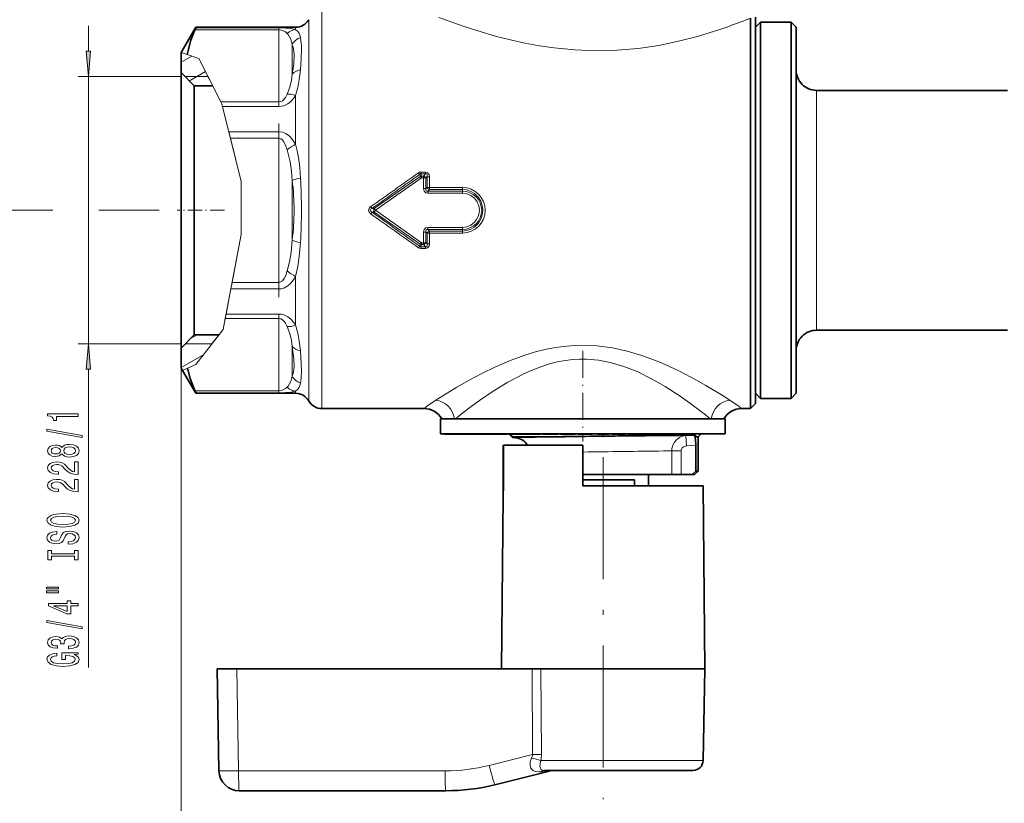
# Model space of a CAD drawing. Extents: x 0 to 420, y 0 to 297.
# Drawn here: x 148 to 245, y 60 to 137 of the extents above; entities that cross this region are included whole.
import ezdxf

# ---------------------------------------------------------------- set-up
doc = ezdxf.new("R2010")
doc.units = 0
doc.linetypes.add('DASHDOT', pattern=[18.5, 12, -3, 0.5, -3])

msp = doc.modelspace()

# ---------------------------------------------------------------- linework, layer by layer
at = {"color": 7, "lineweight": 13}
for p, q in [((177.572937, 138.05101), (177.572937, 135.663864)), ((154.578384, 134.191498), (154.578384, 136.701004)), ((176.273895, 137.30101), (176.273895, 135.005676)), ((219.321655, 137.27594), (219.756912, 137.444992)), ((173.340881, 136.297836), (165.073013, 136.297836)), ((173.340881, 136.494049), (165.150284, 136.494049)), ((173.340881, 136.494049), (173.340881, 136.297836)), ((173.340881, 136.297836), (173.340881, 129.209808)), ((174.974854, 136.338806), (174.974854, 136.55101)), ((174.639923, 134.866791), (174.639923, 131.939896)), ((176.273895, 99.80101), (176.273895, 135.005676)), ((177.572937, 99.05101), (177.572937, 135.663864)), ((163.713959, 134.063217), (164.312836, 133.863586)), ((165.465149, 133.479477), (164.312836, 133.863586)), ((163.706909, 133.108917), (164.75737, 133.715408)), ((165.465149, 133.479477), (167.62326, 129.209824)), ((164.531693, 131.275711), (166.116547, 132.190735)), ((163.706909, 131.701004), (153.578384, 131.701004)), ((154.578384, 105.401009), (154.578384, 131.701004)), ((166.364334, 131.7005), (164.106903, 131.7005)), ((166.364334, 131.7005), (167.723419, 129.011673)), ((226.256912, 128.906479), (226.256912, 130.351013)), ((167.62326, 129.209824), (173.340881, 129.209824)), ((167.62326, 129.209824), (167.723419, 129.011673)), ((167.723419, 129.011673), (167.785004, 128.761673)), ((167.723419, 129.011673), (169.605316, 121.372635)), ((173.340881, 128.761658), (173.340881, 129.209808)), ((174.974854, 125.058327), (174.974854, 129.831497)), ((167.785004, 128.761673), (173.340881, 128.761673)), ((167.785004, 128.761673), (168.395538, 126.283394)), ((226.256912, 106.751007), (226.256912, 128.906479)), ((173.340881, 126.283394), (168.395538, 126.283394)), ((168.395538, 126.283394), (168.554276, 125.639023)), ((173.340881, 126.283394), (173.340881, 125.639023)), ((169.605316, 121.372635), (168.554276, 125.639038)), ((173.340881, 125.639023), (168.554276, 125.639023)), ((173.340881, 125.639023), (173.340881, 111.46299)), ((187.765976, 122.305931), (187.305588, 122.305931)), ((187.305588, 122.133881), (187.305588, 122.305931)), ((187.765976, 122.133881), (187.765976, 122.305931)), ((169.605316, 121.372635), (169.605316, 116.166061)), ((169.605316, 121.372635), (169.605316, 116.166061)), ((174.639923, 121.477921), (174.639923, 115.624115)), ((187.246765, 121.890724), (182.720245, 118.739624)), ((187.363052, 121.740723), (182.851547, 118.551025)), ((187.246765, 121.890724), (187.192825, 122.090164)), ((187.765976, 122.133881), (187.305588, 122.133881)), ((187.362991, 121.922287), (187.305588, 122.133881)), ((187.582077, 121.922287), (187.362991, 121.922287)), ((187.362991, 121.740677), (187.362991, 121.922287)), ((187.582077, 121.740677), (187.362991, 121.740677)), ((187.582077, 121.740677), (187.580963, 120.688423)), ((187.765976, 122.133881), (187.582077, 121.922287)), ((187.582077, 121.740677), (187.582077, 121.922287)), ((187.931091, 121.864395), (187.809784, 121.723572)), ((187.809784, 121.723572), (187.809845, 120.676811)), ((187.931091, 121.864395), (187.927063, 120.804161)), ((188.158615, 121.846046), (188.155838, 120.791527)), ((187.809845, 120.676811), (187.927063, 120.804161)), ((188.005035, 120.43084), (188.155838, 120.596184)), ((191.406906, 120.43084), (188.005035, 120.43084)), ((188.005035, 120.226349), (188.005035, 120.43084)), ((191.406906, 120.226349), (188.005035, 120.226349)), ((191.406906, 120.791527), (188.155838, 120.791527)), ((188.155838, 120.596184), (188.155838, 120.791527)), ((191.406906, 120.596184), (188.155838, 120.596184)), ((191.406906, 120.596184), (191.406906, 120.791527)), ((191.406906, 120.43084), (191.406906, 120.596184)), ((191.406906, 120.226349), (191.406906, 120.43084)), ((151.078476, 118.55101), (139.685532, 118.55101)), ((161.530411, 118.55101), (155.601288, 118.55101)), ((182.51561, 118.739319), (182.383881, 118.921928)), ((182.51561, 118.362701), (182.383881, 118.180092)), ((182.51561, 118.739319), (182.720245, 118.739624)), ((182.51561, 118.362701), (182.720245, 118.362396)), ((182.851532, 118.55101), (182.720245, 118.362396)), ((187.246765, 115.211296), (182.720245, 118.362396)), ((182.720261, 118.739639), (182.851547, 118.551025)), ((187.363068, 115.361298), (182.851532, 118.55101)), ((187.580963, 116.413597), (187.582077, 115.361343)), ((187.809845, 116.425209), (187.809784, 115.378448)), ((187.809845, 116.425209), (187.927063, 116.297852)), ((188.005035, 116.875671), (188.005035, 116.671181)), ((191.406906, 116.875671), (188.005035, 116.875671)), ((188.005035, 116.671181), (188.155838, 116.505836)), ((191.406906, 116.671181), (188.005035, 116.671181)), ((188.155838, 116.505836), (188.155838, 116.310493)), ((191.406906, 116.505836), (188.155838, 116.505836)), ((191.406906, 116.875671), (191.406906, 116.671181)), ((191.406906, 116.671181), (191.406906, 116.505836)), ((191.406906, 116.505836), (191.406906, 116.310493)), ((167.884857, 107.010803), (169.605316, 116.166061)), ((169.605316, 116.166061), (168.721512, 111.462997)), ((187.362991, 115.361343), (187.362991, 115.179733)), ((187.582077, 115.361343), (187.362991, 115.361343)), ((187.582077, 115.361343), (187.582077, 115.179733)), ((187.931076, 115.237625), (187.809784, 115.378448)), ((187.927063, 116.297852), (187.931091, 115.237625)), ((191.406906, 116.310493), (188.155838, 116.310493)), ((188.155838, 116.310478), (188.158615, 115.255981)), ((187.192825, 115.011856), (187.246765, 115.211296)), ((187.305588, 114.96814), (187.362991, 115.179733)), ((187.305588, 114.96814), (187.305588, 114.796089)), ((187.765976, 114.96814), (187.305588, 114.96814)), ((187.765976, 114.796089), (187.305588, 114.796089)), ((187.582077, 115.179733), (187.362991, 115.179733)), ((187.765976, 114.96814), (187.582077, 115.179733)), ((187.765976, 114.96814), (187.765976, 114.796089)), ((174.974854, 107.270523), (174.974854, 112.043701)), ((168.134705, 108.340347), (168.600433, 110.818626)), ((168.600433, 110.818626), (168.721512, 111.462997)), ((168.600433, 110.818626), (173.340881, 110.818626)), ((168.721512, 111.462997), (173.340881, 111.462997)), ((173.340881, 110.818626), (173.340881, 111.46299)), ((167.848877, 106.819321), (168.050491, 107.892204)), ((168.050491, 107.892204), (168.134705, 108.340347)), ((168.050491, 107.892204), (173.340881, 107.892204)), ((168.134705, 108.340347), (173.340881, 108.340347)), ((173.340881, 107.892204), (173.340881, 108.340347)), ((173.340881, 107.892204), (173.340881, 100.804184)), ((167.848877, 106.819321), (165.150284, 103.369186)), ((166.739914, 105.40152), (167.848877, 106.819321)), ((167.848877, 106.819321), (167.884857, 107.010803)), ((164.640472, 105.935104), (165.275177, 106.301552)), ((163.706909, 105.401009), (153.578384, 105.401009)), ((163.706909, 105.001495), (163.706909, 47.558655)), ((166.739914, 105.40152), (164.106903, 105.40152)), ((174.639923, 105.162125), (174.639923, 102.235222)), ((163.706909, 103.086708), (165.935944, 104.373642)), ((154.578384, 73.585358), (154.578384, 102.910522)), ((163.854431, 102.795479), (164.350815, 103.015228)), ((165.150284, 103.369186), (164.3508, 103.015228)), ((173.340881, 100.804184), (165.073013, 100.804184)), ((173.340881, 100.607971), (165.150284, 100.607971)), ((173.340881, 100.804184), (173.340881, 100.607971)), ((174.974854, 100.55101), (174.974854, 100.763214)), ((217.720901, 99.88855), (217.078827, 100.293198)), ((215.78894, 98.05101), (215.323669, 98.420609)), ((196.364136, 96.251213), (196.089355, 96.541016)), ((196.392883, 96.220497), (196.363953, 96.251007)), ((212.360931, 96.374084), (212.863739, 96.379135)), ((212.863739, 96.379135), (213.39856, 96.384453)), ((213.39856, 96.384453), (214.306107, 96.430244)), ((213.448776, 95.385818), (213.39856, 96.384453)), ((213.448776, 95.385818), (214.390503, 95.433334)), ((211.200165, 94.876137), (211.619385, 94.881187)), ((211.619385, 94.881187), (212.01059, 94.885857)), ((212.010574, 92.55101), (212.010574, 94.885857)), ((212.942123, 94.885857), (212.01059, 94.885857)), ((212.942123, 92.55101), (212.942123, 94.885857)), ((169.186813, 73.451012), (169.361969, 63.416107)), ((198.307053, 65.012611), (198.254135, 73.451012)), ((199.179764, 65.012611), (199.121902, 73.451012)), ((198.307053, 65.012611), (194.048294, 63.950783)), ((209.975708, 64.433556), (199.13385, 64.433556)), ((215.099503, 64.433556), (209.975708, 64.433556)), ((189.693695, 63.416107), (169.361969, 63.416107)), ((199.866959, 63.387695), (199.161072, 63.31636))]:
    msp.add_line(p, q, dxfattribs=at)
at = {"color": 7, "lineweight": 35}
for p, q in [((219.756912, 135.663864), (219.756912, 137.444992)), ((220.256912, 137.55101), (220.256912, 101.876938)), ((220.256912, 136.55101), (220.756912, 137.05101)), ((220.756912, 134.786285), (220.756912, 137.05101)), ((220.756912, 137.05101), (223.756912, 137.05101)), ((223.756912, 134.786285), (223.756912, 137.05101)), ((224.256912, 136.55101), (223.756912, 137.05101)), ((163.713959, 134.063217), (165.150284, 136.55101)), ((165.150284, 136.494049), (165.150284, 136.55101)), ((165.150284, 136.55101), (174.974854, 136.55101)), ((224.256912, 134.347504), (224.256912, 136.55101)), ((219.756912, 135.663864), (219.756912, 101.438148)), ((220.756912, 100.05101), (220.756912, 134.786285)), ((223.756912, 100.05101), (223.756912, 134.786285)), ((163.706909, 134.050583), (163.714172, 134.063141)), ((163.706909, 132.100525), (163.706909, 134.05101)), ((224.256912, 100.55101), (224.256912, 134.347504)), ((163.706909, 132.100525), (163.706909, 130.442261)), ((165.006912, 130.800476), (163.706909, 132.100525)), ((163.706909, 130.442261), (163.706909, 105.001495)), ((165.006912, 130.800476), (165.006912, 129.301392)), ((166.81926, 130.800476), (165.006912, 130.800476)), ((226.256912, 130.351013), (245.056915, 130.351013)), ((165.006912, 129.301392), (165.006912, 106.301552)), ((226.256912, 106.751007), (245.056915, 106.751007)), ((165.006912, 106.301552), (163.706909, 105.001495)), ((167.443893, 106.301552), (165.006912, 106.301552)), ((163.706909, 103.05101), (163.706909, 105.001495)), ((163.706909, 103.051437), (163.85463, 102.795563)), ((163.854431, 102.795479), (165.150284, 100.55101)), ((220.256912, 101.876938), (220.256912, 99.55101)), ((219.756912, 99.05101), (219.756912, 101.438148)), ((165.150284, 100.55101), (165.150284, 100.607971)), ((165.150284, 100.55101), (174.974854, 100.55101)), ((220.256912, 100.55101), (220.756912, 100.05101)), ((220.756912, 100.05101), (223.756912, 100.05101)), ((224.256912, 100.55101), (223.756912, 100.05101)), ((177.572937, 99.05101), (187.630936, 99.05101)), ((218.882889, 99.05101), (219.756912, 99.05101)), ((220.256912, 99.55101), (219.756912, 99.05101)), ((189.256912, 98.05101), (217.096497, 98.05101)), ((189.256912, 98.05101), (189.256912, 96.55101)), ((190.048492, 98.05101), (190.619736, 98.05101)), ((217.096497, 98.05101), (217.256912, 98.05101)), ((217.256912, 98.05101), (217.256912, 96.55101)), ((189.256912, 96.55101), (217.096497, 96.55101)), ((189.622528, 96.55101), (189.622528, 96.541016)), ((189.622528, 96.541016), (189.62439, 96.541016)), ((189.62439, 96.55101), (189.62439, 96.541016)), ((189.62439, 96.541016), (189.653778, 96.541016)), ((189.633545, 96.55101), (189.633545, 96.541016)), ((189.653778, 96.55101), (189.653778, 96.541016)), ((189.653778, 96.541016), (189.835556, 96.541016)), ((189.685349, 96.55101), (189.685349, 96.541016)), ((189.808762, 96.55101), (189.808762, 96.541016)), ((189.835541, 96.55101), (189.835541, 96.541016)), ((189.835541, 96.541016), (189.883362, 96.541016)), ((189.852325, 96.55101), (189.852325, 96.541016)), ((189.877075, 96.55101), (189.877075, 96.541016)), ((189.883362, 96.55101), (189.883362, 96.541016)), ((189.883362, 96.541016), (190.819199, 96.541016)), ((189.932724, 96.55101), (189.932724, 96.541016)), ((189.942108, 96.55101), (189.942108, 96.541016)), ((189.975006, 96.55101), (189.975006, 96.541016)), ((189.975006, 96.541016), (190.074677, 96.541016)), ((190.019226, 96.55101), (190.019226, 96.541016)), ((190.074677, 96.55101), (190.074677, 96.541016)), ((190.074677, 96.541016), (190.351547, 96.541016)), ((190.116211, 96.55101), (190.116211, 96.541016)), ((190.136597, 96.55101), (190.136597, 96.541016)), ((190.284805, 96.55101), (190.284805, 96.541016)), ((190.351547, 96.55101), (190.351547, 96.541016)), ((190.351547, 96.541016), (190.417999, 96.541016)), ((190.382294, 96.55101), (190.382294, 96.541016)), ((190.417999, 96.55101), (190.417999, 96.541016)), ((190.417999, 96.541016), (192.032745, 96.541016)), ((190.653427, 96.55101), (190.653427, 96.541016)), ((190.819199, 96.55101), (190.819199, 96.541016)), ((190.864212, 96.541016), (190.819199, 96.541016)), ((190.822006, 96.55101), (190.822006, 96.541016)), ((190.837448, 96.55101), (190.837448, 96.541016)), ((190.864212, 96.55101), (190.864212, 96.541016)), ((190.926254, 96.541016), (190.864212, 96.541016)), ((190.926254, 96.55101), (190.926254, 96.541016)), ((191.036316, 96.541016), (190.926254, 96.541016)), ((190.960312, 96.55101), (190.960312, 96.541016)), ((190.990631, 96.55101), (190.990631, 96.541016)), ((191.033905, 96.55101), (191.033905, 96.541016)), ((191.036316, 96.55101), (191.036316, 96.541016)), ((191.163376, 96.541016), (191.036316, 96.541016)), ((191.048325, 96.55101), (191.048325, 96.541016)), ((191.050568, 96.55101), (191.050568, 96.541016)), ((191.057831, 96.55101), (191.057831, 96.541016)), ((191.087311, 96.55101), (191.087311, 96.541016)), ((191.097778, 96.55101), (191.097778, 96.541016)), ((191.114594, 96.55101), (191.114594, 96.541016)), ((191.114868, 96.55101), (191.114868, 96.541016)), ((191.119537, 96.55101), (191.119537, 96.541016)), ((191.153717, 96.55101), (191.153717, 96.541016)), ((191.158325, 96.55101), (191.158325, 96.541016)), ((191.163376, 96.55101), (191.163376, 96.541016)), ((191.355484, 96.541016), (191.163376, 96.541016)), ((191.186737, 96.55101), (191.186737, 96.541016)), ((191.229431, 96.55101), (191.229431, 96.541016)), ((191.236694, 96.55101), (191.236694, 96.541016)), ((191.245178, 96.55101), (191.245178, 96.541016)), ((191.300797, 96.55101), (191.300797, 96.541016)), ((191.305786, 96.55101), (191.305786, 96.541016)), ((191.345444, 96.55101), (191.345444, 96.541016)), ((191.355484, 96.55101), (191.355484, 96.541016)), ((191.516571, 96.541016), (191.355484, 96.541016)), ((191.405167, 96.55101), (191.405167, 96.541016)), ((191.415817, 96.55101), (191.415817, 96.541016)), ((191.487457, 96.55101), (191.487457, 96.541016)), ((191.499847, 96.55101), (191.499847, 96.541016)), ((191.516571, 96.55101), (191.516571, 96.541016)), ((191.694672, 96.541016), (191.516571, 96.541016)), ((191.539764, 96.55101), (191.539764, 96.541016)), ((191.550034, 96.55101), (191.550034, 96.541016)), ((191.656189, 96.55101), (191.656189, 96.541016)), ((191.686951, 96.55101), (191.686951, 96.541016)), ((191.694672, 96.55101), (191.694672, 96.541016)), ((192.702728, 96.541016), (191.694672, 96.541016)), ((191.720016, 96.55101), (191.720016, 96.541016)), ((191.733673, 96.55101), (191.733673, 96.541016)), ((191.761551, 96.55101), (191.761551, 96.541016)), ((191.942795, 96.55101), (191.942795, 96.541016)), ((192.032745, 96.55101), (192.032745, 96.541016)), ((192.237488, 96.55101), (192.237488, 96.541016)), ((192.448593, 96.55101), (192.448593, 96.541016)), ((192.57489, 96.55101), (192.57489, 96.541016)), ((192.702728, 96.55101), (192.702728, 96.541016)), ((192.702744, 96.541016), (195.756912, 96.541016)), ((192.739624, 96.55101), (192.739624, 96.541016)), ((193.19722, 96.55101), (193.19722, 96.541016)), ((193.307053, 96.55101), (193.307053, 96.541016)), ((195.89122, 96.55101), (195.89122, 96.541016)), ((195.89122, 96.541016), (196.998764, 96.541016)), ((196.341431, 96.216492), (196.016907, 96.541016)), ((196.366394, 96.191521), (196.341431, 96.216492)), ((196.585388, 96.180038), (196.366394, 96.191521)), ((196.391739, 96.251007), (198.504089, 96.251007)), ((196.392883, 96.220497), (196.633575, 96.22583)), ((196.408508, 96.55101), (196.408508, 96.541016)), ((196.625916, 96.55101), (196.625916, 96.541016)), ((196.633575, 96.22583), (198.504089, 96.251007)), ((196.998764, 96.55101), (196.998764, 96.541016)), ((196.998764, 96.541016), (197.208389, 96.541016)), ((196.998764, 96.541016), (197.840958, 96.541016)), ((197.208389, 96.541016), (197.548859, 96.541016)), ((197.60463, 96.55101), (197.60463, 96.541016)), ((197.61554, 96.541016), (197.60463, 96.541016)), ((197.61554, 96.55101), (197.61554, 96.541016)), ((197.692032, 96.541016), (197.61554, 96.541016)), ((197.692032, 96.55101), (197.692032, 96.541016)), ((197.795853, 96.541016), (197.692032, 96.541016)), ((197.795853, 96.55101), (197.795853, 96.541016)), ((197.946136, 96.541016), (197.795853, 96.541016)), ((197.840958, 96.55101), (197.840958, 96.541016)), ((197.856049, 96.55101), (197.856049, 96.541016)), ((197.946136, 96.55101), (197.946136, 96.541016)), ((198.208466, 96.541016), (197.946136, 96.541016)), ((197.962631, 96.55101), (197.962631, 96.541016)), ((198.044708, 96.55101), (198.044708, 96.541016)), ((198.088348, 96.55101), (198.088348, 96.541016)), ((198.208466, 96.55101), (198.208466, 96.541016)), ((198.386078, 96.541016), (198.208466, 96.541016)), ((198.23317, 96.55101), (198.23317, 96.541016)), ((198.241455, 96.55101), (198.241455, 96.541016)), ((198.30159, 96.55101), (198.30159, 96.541016)), ((198.386078, 96.55101), (198.386078, 96.541016)), ((198.591034, 96.541016), (198.386078, 96.541016)), ((198.394501, 96.55101), (198.394501, 96.541016)), ((198.429916, 96.55101), (198.429916, 96.541016)), ((198.506546, 96.55101), (198.506546, 96.541016)), ((198.574753, 96.55101), (198.574753, 96.541016)), ((198.591034, 96.55101), (198.591034, 96.541016)), ((198.757751, 96.541016), (198.591034, 96.541016)), ((198.703293, 96.55101), (198.703293, 96.541016)), ((198.733246, 96.55101), (198.733246, 96.541016)), ((198.757751, 96.55101), (198.757751, 96.541016)), ((198.845215, 96.541016), (198.757751, 96.541016)), ((198.787994, 96.55101), (198.787994, 96.541016)), ((198.845215, 96.55101), (198.845215, 96.541016)), ((198.919083, 96.541016), (198.845215, 96.541016)), ((198.919083, 96.55101), (198.919083, 96.541016)), ((199.006546, 96.541016), (198.919083, 96.541016)), ((199.006546, 96.55101), (199.006546, 96.541016)), ((199.061218, 96.541016), (199.006546, 96.541016)), ((199.061218, 96.55101), (199.061218, 96.541016)), ((199.083099, 96.541016), (199.061218, 96.541016)), ((199.083099, 96.55101), (199.290726, 96.55101)), ((199.083099, 96.55101), (199.083099, 96.541016)), ((199.290726, 96.55101), (199.290726, 96.541016)), ((199.290726, 96.541016), (199.323425, 96.541016)), ((199.323425, 96.55101), (199.323425, 96.541016)), ((199.323425, 96.541016), (199.424744, 96.541016)), ((199.424744, 96.55101), (199.424744, 96.541016)), ((199.424744, 96.541016), (199.544022, 96.541016)), ((199.507156, 96.55101), (199.507156, 96.541016)), ((199.544022, 96.55101), (199.544022, 96.541016)), ((199.544022, 96.541016), (199.706573, 96.541016)), ((199.64183, 96.55101), (199.64183, 96.541016)), ((199.706573, 96.55101), (199.706573, 96.541016)), ((199.706573, 96.541016), (199.981049, 96.541016)), ((199.712051, 96.55101), (199.712051, 96.541016)), ((199.807602, 96.55101), (199.807602, 96.541016)), ((199.928482, 96.55101), (199.928482, 96.541016)), ((199.981049, 96.55101), (199.981049, 96.541016)), ((199.981049, 96.541016), (200.16156, 96.541016)), ((200.074692, 96.55101), (200.074692, 96.541016)), ((200.16156, 96.55101), (200.16156, 96.541016)), ((200.16156, 96.541016), (200.316757, 96.541016)), ((200.316757, 96.55101), (200.316757, 96.541016)), ((200.316757, 96.541016), (200.489899, 96.541016)), ((200.349152, 96.55101), (200.349152, 96.541016)), ((200.477417, 96.55101), (200.477417, 96.541016)), ((200.489899, 96.55101), (200.489899, 96.541016)), ((200.489899, 96.541016), (200.594421, 96.541016)), ((200.562378, 96.55101), (200.562378, 96.541016)), ((200.594421, 96.55101), (200.594421, 96.541016)), ((200.594421, 96.541016), (200.67363, 96.541016)), ((200.67363, 96.55101), (200.67363, 96.541016)), ((200.67363, 96.541016), (200.808304, 96.541016)), ((200.808304, 96.55101), (200.808304, 96.541016)), ((200.808304, 96.541016), (200.818893, 96.541016)), ((200.818893, 96.55101), (201.037064, 96.55101)), ((200.818893, 96.55101), (200.818893, 96.541016)), ((201.037064, 96.55101), (201.037064, 96.541016)), ((201.037064, 96.541016), (202.303543, 96.541016)), ((202.303543, 96.55101), (202.303543, 96.541016)), ((202.303543, 96.541016), (202.499695, 96.541016)), ((202.499695, 96.55101), (202.792145, 96.55101)), ((202.499695, 96.55101), (202.499695, 96.541016)), ((202.792145, 96.55101), (202.792145, 96.541016)), ((202.792145, 96.541016), (202.80719, 96.541016)), ((202.80719, 96.55101), (202.80719, 96.541016)), ((202.80719, 96.541016), (202.845856, 96.541016)), ((202.845856, 96.55101), (202.845856, 96.541016)), ((202.845856, 96.541016), (202.990128, 96.541016)), ((202.990128, 96.55101), (202.990128, 96.541016)), ((202.990128, 96.541016), (203.133072, 96.541016)), ((203.004608, 96.55101), (203.004608, 96.541016)), ((203.038055, 96.55101), (203.038055, 96.541016)), ((203.133072, 96.55101), (203.133072, 96.541016)), ((203.133072, 96.541016), (203.310776, 96.541016)), ((203.142975, 96.55101), (203.142975, 96.541016)), ((203.283966, 96.55101), (203.283966, 96.541016)), ((203.310776, 96.55101), (203.310776, 96.541016)), ((203.310776, 96.541016), (203.629486, 96.541016)), ((203.602661, 96.55101), (203.602661, 96.541016)), ((203.629486, 96.55101), (203.629486, 96.541016)), ((203.629486, 96.541016), (203.805878, 96.541016)), ((203.744965, 96.55101), (203.744965, 96.541016)), ((203.805878, 96.55101), (203.805878, 96.541016)), ((203.805878, 96.541016), (203.946213, 96.541016)), ((203.852509, 96.55101), (203.852509, 96.541016)), ((203.925278, 96.55101), (203.925278, 96.541016)), ((203.946213, 96.55101), (203.946213, 96.541016)), ((203.946213, 96.541016), (204.085236, 96.541016)), ((203.963318, 96.55101), (203.963318, 96.541016)), ((204.085236, 96.55101), (204.085236, 96.541016)), ((204.085236, 96.541016), (204.153442, 96.541016)), ((204.153442, 96.55101), (204.153442, 96.541016)), ((204.153442, 96.541016), (204.185593, 96.541016)), ((204.185593, 96.55101), (206.126221, 96.55101)), ((204.185593, 96.55101), (204.185593, 96.541016)), ((204.706909, 96.541016), (205.806915, 96.541016)), ((206.126221, 96.55101), (206.126221, 96.541016)), ((206.126221, 96.541016), (206.178955, 96.541016)), ((206.178955, 96.55101), (206.178955, 96.541016)), ((206.178955, 96.541016), (206.721008, 96.541016)), ((206.721008, 96.55101), (206.721008, 96.541016)), ((206.721008, 96.541016), (207.163895, 96.541016)), ((207.163895, 96.55101), (207.163895, 96.541016)), ((207.163895, 96.541016), (207.367157, 96.541016)), ((207.367157, 96.55101), (207.367157, 96.541016)), ((207.367157, 96.541016), (207.466324, 96.541016)), ((207.466324, 96.55101), (207.672775, 96.55101)), ((207.466324, 96.55101), (207.466324, 96.541016)), ((207.672775, 96.55101), (207.672775, 96.541016)), ((207.672775, 96.541016), (208.309662, 96.541016)), ((208.139236, 96.55101), (208.139236, 96.541016)), ((208.139236, 96.541016), (208.916885, 96.541016)), ((208.309662, 96.55101), (208.309662, 96.541016)), ((208.309662, 96.541016), (208.506683, 96.541016)), ((208.506683, 96.55101), (208.506683, 96.541016)), ((208.916885, 96.55101), (208.916885, 96.541016)), ((208.916885, 96.541016), (209.200333, 96.541016)), ((209.200333, 96.55101), (209.200333, 96.541016)), ((209.200333, 96.541016), (209.309296, 96.541016)), ((209.309296, 96.55101), (209.309296, 96.541016)), ((209.309296, 96.541016), (209.987686, 96.541016)), ((209.640701, 96.55101), (209.640701, 96.541016)), ((210.28334, 96.541016), (209.640701, 96.541016)), ((209.987686, 96.55101), (209.987686, 96.541016)), ((209.987686, 96.541016), (210.176636, 96.541016)), ((210.176636, 96.55101), (210.176636, 96.541016)), ((210.28334, 96.55101), (210.28334, 96.541016)), ((210.416016, 96.541016), (210.28334, 96.541016)), ((210.416016, 96.55101), (210.416016, 96.541016)), ((210.556976, 96.541016), (210.416016, 96.541016)), ((210.511383, 96.55101), (210.511383, 96.541016)), ((210.556976, 96.55101), (210.556976, 96.541016)), ((210.755997, 96.541016), (210.556976, 96.541016)), ((210.755997, 96.55101), (210.755997, 96.541016)), ((210.913544, 96.541016), (210.755997, 96.541016)), ((210.913544, 96.55101), (210.913544, 96.541016)), ((211.079391, 96.541016), (210.913544, 96.541016)), ((211.079391, 96.55101), (211.079391, 96.541016)), ((211.19548, 96.541016), (211.079391, 96.541016)), ((211.154022, 96.55101), (211.154022, 96.541016)), ((211.19548, 96.55101), (211.19548, 96.541016)), ((211.319855, 96.541016), (211.19548, 96.541016)), ((211.207916, 96.55101), (211.207916, 96.541016)), ((211.319855, 96.55101), (211.319855, 96.541016)), ((211.394485, 96.541016), (211.319855, 96.541016)), ((211.394485, 96.55101), (211.394485, 96.541016)), ((211.427658, 96.541016), (211.394485, 96.541016)), ((211.427658, 96.55101), (213.725586, 96.55101)), ((211.427658, 96.55101), (211.427658, 96.541016)), ((213.613754, 96.423576), (213.107224, 96.418648)), ((214.306107, 96.430244), (213.613754, 96.423576)), ((213.725586, 96.55101), (214.906906, 96.55101)), ((214.285507, 96.251007), (214.606903, 96.251007)), ((214.606903, 96.251007), (214.906906, 96.55101)), ((214.606903, 96.251007), (214.606903, 92.901009)), ((217.096497, 96.55101), (217.256912, 96.55101)), ((195.421692, 95.451012), (195.405991, 95.451012)), ((195.405991, 91.45108), (195.405991, 95.451012)), ((195.421692, 95.451012), (195.421692, 91.451012)), ((203.256912, 95.451012), (195.429642, 95.451012)), ((195.429672, 95.451012), (195.429672, 91.451012)), ((203.256912, 91.451012), (203.256912, 95.451012)), ((214.390503, 92.901009), (214.390503, 95.433334)), ((203.256912, 92.55101), (211.619385, 92.55101)), ((209.731903, 92.55101), (209.731903, 91.451012)), ((211.619385, 92.55101), (212.010574, 92.55101)), ((212.010574, 92.55101), (212.942123, 92.55101)), ((214.031876, 92.55101), (212.942123, 92.55101)), ((214.031876, 92.55101), (214.390503, 92.901009)), ((214.031876, 92.55101), (214.256912, 92.55101)), ((214.256912, 92.55101), (214.606903, 92.901009)), ((214.390503, 92.901009), (214.606903, 92.901009)), ((195.405991, 91.45108), (195.397141, 90.436699)), ((195.412857, 90.436539), (195.421692, 91.45108)), ((195.420837, 90.436462), (195.429672, 91.451012)), ((203.256912, 92.05101), (208.33313, 92.05101)), ((209.975861, 91.451012), (203.256912, 91.451012)), ((208.33313, 91.451012), (208.33313, 92.05101)), ((215.099823, 91.451012), (209.975861, 91.451012)), ((215.099823, 91.451012), (215.256912, 73.451012)), ((195.405136, 90.436623), (195.256912, 73.451012)), ((195.412857, 90.436539), (195.397461, 90.436691)), ((195.420837, 90.436462), (195.405136, 90.436623)), ((167.256912, 73.451012), (167.432068, 63.416107)), ((167.256912, 73.451012), (169.186813, 73.451012)), ((198.254135, 73.451012), (169.186813, 73.451012)), ((198.254135, 73.451012), (199.121902, 73.451012)), ((210.051163, 73.451012), (199.121902, 73.451012)), ((215.256912, 73.451012), (210.051163, 73.451012)), ((215.099503, 64.433556), (215.256912, 73.451012)), ((199.701721, 63.31662), (194.601929, 62.045097)), ((209.496353, 63.451012), (199.480576, 63.451012)), ((214.099655, 63.451012), (209.496353, 63.451012)), ((189.763489, 61.451012), (169.431763, 61.451012))]:
    msp.add_line(p, q, dxfattribs=at)
at = {"color": 7, "linetype": 'DASHDOT', "lineweight": 13, "ltscale": 0.426983}
msp.add_line((173.340881, 110.021637), (173.340881, 127.100952), dxfattribs=at)
at = {"color": 7, "linetype": 'DASHDOT', "lineweight": 13, "ltscale": 0.116117}
msp.add_line((167.96405, 118.55101), (163.319351, 118.55101), dxfattribs=at)
at = {"color": 7, "linetype": 'DASHDOT', "lineweight": 13, "ltscale": 0.223274}
msp.add_line((203.256912, 104.737228), (203.256912, 95.806259), dxfattribs=at)
at = {"color": 7, "linetype": 'DASHDOT', "lineweight": 13, "ltscale": 0.007158}
msp.add_line((203.256912, 96.156181), (203.256912, 96.442505), dxfattribs=at)
at = {"color": 7, "linetype": 'DASHDOT', "lineweight": 13, "ltscale": 0.009}
msp.add_line((205.256912, 96.221008), (205.256912, 96.581009), dxfattribs=at)
at = {"color": 7, "linetype": 'DASHDOT', "lineweight": 13}
msp.add_line((205.256912, 94.253471), (205.256912, 60.623917), dxfattribs=at)
at = {"color": 7, "lineweight": 13}
for points in [[(189.094009, 137.524261), (191.481262, 136.66301), (192.832443, 136.224915), (194.771118, 135.663864)], [(173.340881, 136.494049), (173.989166, 136.478745), (174.523956, 136.431671), (174.974854, 136.338806)], [(173.340881, 136.297836), (173.571091, 136.275681), (173.77005, 136.217209), (173.992584, 136.095001), (174.157867, 135.945938)], [(174.639923, 134.866791), (174.505173, 135.394501), (174.240448, 135.849304), (174.157867, 135.945938)], [(175.456909, 135.553055), (175.401962, 135.786377), (175.322388, 135.985306), (175.210068, 136.150101), (174.974854, 136.338806)], [(174.639923, 134.866806), (174.759659, 134.47348), (174.827744, 133.882462)], [(194.771118, 135.663864), (196.143631, 135.317612), (197.549042, 135.009277), (198.978958, 134.74588), (200.434753, 134.532471), (202.465088, 134.332123), (204.530807, 134.250534), (206.631058, 134.298996), (208.71521, 134.480255), (210.722031, 134.778992), (212.667679, 135.180756), (214.5354, 135.663864)], [(174.827744, 133.882462), (174.790298, 132.956345), (174.639923, 131.939896)], [(175.550812, 134.44841), (175.533524, 133.48288), (175.456909, 132.376587)], [(174.157867, 129.980911), (174.407104, 130.673874), (174.56134, 131.367752), (174.639923, 131.939896)], [(174.974854, 129.831497), (175.194763, 130.629547), (175.342606, 131.412796), (175.456909, 132.376587)], [(174.157867, 129.980896), (173.986069, 129.660568), (173.877197, 129.512131), (173.675629, 129.323212), (173.516861, 129.240646), (173.340881, 129.209808)], [(174.974854, 129.831482), (174.763123, 129.541672), (174.508255, 129.268723), (174.20108, 129.028549), (173.812302, 128.839905), (173.581421, 128.781876), (173.340881, 128.761658)], [(173.340881, 126.283394), (173.693008, 126.235657), (174.01535, 126.104752), (174.36319, 125.857391), (174.648682, 125.55394), (174.974854, 125.058327)], [(173.340881, 125.639023), (173.518158, 125.59465), (173.675629, 125.477737), (173.798355, 125.330444), (173.992584, 124.975403), (174.157867, 124.516052)], [(175.456909, 121.727478), (175.378235, 122.747452), (175.251419, 123.755386), (175.130997, 124.412231), (174.974854, 125.058334)], [(174.639923, 121.477921), (174.561264, 122.41143), (174.434387, 123.329941), (174.157867, 124.516052)], [(187.765976, 122.305931), (187.970718, 122.253494), (188.112762, 122.0886), (188.1586, 121.846039)], [(187.765976, 122.133881), (187.847839, 122.137421), (187.913651, 122.099594), (187.943405, 122.027954), (187.931076, 121.864395)], [(188.005035, 120.226349), (187.800446, 120.271561), (187.638885, 120.430618), (187.59346, 120.559067), (187.580963, 120.688423)], [(188.005035, 120.43084), (187.921661, 120.423904), (187.882172, 120.432266), (187.822006, 120.479446), (187.800095, 120.54039), (187.809845, 120.676811)], [(191.406906, 120.596184), (191.829117, 120.550217), (192.231537, 120.41481), (192.595856, 120.196968), (192.973679, 119.825562), (193.243011, 119.369598), (193.387619, 118.860199), (193.410675, 118.55101)], [(191.406906, 120.226349), (191.838425, 120.168785), (192.239883, 120.000275), (192.583771, 119.732765), (192.846115, 119.386185), (193.010864, 118.98317), (193.067017, 118.55101)], [(182.383881, 118.180092), (182.212509, 118.354721), (182.153687, 118.546097), (182.210236, 118.743561), (182.326523, 118.87751), (182.383881, 118.921928)], [(182.51561, 118.362701), (182.371277, 118.452377), (182.334229, 118.503174), (182.324722, 118.533005), (182.337769, 118.605911), (182.372375, 118.650711), (182.51561, 118.739319)], [(191.406906, 116.505836), (191.829117, 116.551804), (192.231522, 116.68721), (192.59584, 116.905045), (192.973602, 117.276352), (193.242996, 117.732361), (193.387619, 118.241806), (193.410675, 118.55101)], [(191.406906, 116.875671), (191.838425, 116.933235), (192.239868, 117.101746), (192.583771, 117.369247), (192.801788, 117.642441), (192.958572, 117.955315), (193.047409, 118.294189), (193.067017, 118.55101)], [(188.005035, 116.875671), (187.800446, 116.83046), (187.638885, 116.671417), (187.59346, 116.542969), (187.580963, 116.413597)], [(188.005035, 116.671181), (187.894913, 116.673607), (187.822067, 116.62262), (187.79834, 116.547684), (187.809845, 116.425209)], [(174.157867, 112.585983), (174.378525, 113.473534), (174.525726, 114.385712), (174.639923, 115.6241)], [(174.974854, 112.043701), (175.195679, 113.018715), (175.342682, 114.020363), (175.456909, 115.374542)], [(187.765976, 114.796089), (187.970627, 114.848465), (188.112717, 115.01329), (188.1586, 115.255981)], [(187.765976, 114.96814), (187.847778, 114.964584), (187.91362, 115.00238), (187.94339, 115.073975), (187.931076, 115.237625)], [(174.157867, 112.585968), (173.972137, 112.08107), (173.850891, 111.851593), (173.674103, 111.622742), (173.568665, 111.536598), (173.340881, 111.46299)], [(174.974854, 112.043686), (174.764755, 111.703468), (174.509537, 111.387344), (174.198486, 111.112518), (173.807953, 110.903084), (173.579376, 110.840439), (173.340881, 110.818626)], [(174.974854, 107.270538), (174.763123, 107.560356), (174.508255, 107.833298), (174.20108, 108.073463), (173.812302, 108.262108), (173.581421, 108.320137), (173.340881, 108.340355)], [(174.157867, 107.121124), (173.986069, 107.441452), (173.877197, 107.58989), (173.675629, 107.778809), (173.516861, 107.861374), (173.340881, 107.892204)], [(174.157867, 107.121109), (174.407104, 106.428154), (174.56134, 105.734268), (174.639923, 105.162132)], [(174.974854, 107.270523), (175.194763, 106.472473), (175.342606, 105.689232), (175.456909, 104.725433)], [(174.639923, 102.235214), (174.76297, 102.64447), (174.824799, 103.154434), (174.808426, 103.947693), (174.639923, 105.162125)], [(175.456909, 101.548965), (175.523895, 102.080956), (175.551758, 102.723282), (175.540009, 103.467728), (175.456909, 104.725433)], [(217.078812, 100.293198), (215.35791, 101.327492), (214.378159, 101.879677), (212.786377, 102.711388), (210.987213, 103.539368), (210.038254, 103.921547), (209.058167, 104.272476), (207.635956, 104.695801), (206.160568, 105.018524), (204.646255, 105.217598), (203.536987, 105.274841), (202.425507, 105.255875), (201.320404, 105.161575), (199.98996, 104.950592), (198.694077, 104.647133), (197.43985, 104.267181), (196.023712, 103.744553), (194.673294, 103.162613), (193.326477, 102.510025), (192.067596, 101.842239), (190.835083, 101.140587), (188.792923, 99.88855)], [(215.323669, 98.420601), (213.74559, 99.616127), (212.839951, 100.256775), (211.359375, 101.221161), (210.026443, 101.988556), (208.605591, 102.685211), (207.306366, 103.19838), (205.948227, 103.594711), (204.785156, 103.811539), (203.602097, 103.910522), (202.915359, 103.910637), (202.230286, 103.868698), (201.549866, 103.78582), (200.876816, 103.664093), (199.983124, 103.443069), (199.110626, 103.16452), (198.262268, 102.837364), (197.440582, 102.470779), (195.88298, 101.653351), (194.428024, 100.761703), (193.09726, 99.85302), (191.90506, 98.973816), (190.724869, 98.05101)], [(174.639923, 102.235222), (174.505173, 101.70752), (174.240448, 101.252716), (174.157867, 101.156082)], [(173.340881, 100.804184), (173.571091, 100.82634), (173.77005, 100.884811), (173.992584, 101.007011), (174.157867, 101.156082)], [(175.456909, 101.548965), (175.401962, 101.315651), (175.322388, 101.116714), (175.210068, 100.95192), (174.974854, 100.763214)], [(173.340881, 100.607971), (173.989166, 100.623276), (174.523956, 100.670357), (174.974854, 100.763214)], [(213.398544, 96.384453), (213.071457, 96.328629), (212.765411, 96.199371), (212.49382, 96.001274), (212.273499, 95.745575), (212.113815, 95.441177), (212.026413, 95.107552), (212.01059, 94.885857)], [(213.448761, 95.385818), (213.216797, 95.322891), (213.037186, 95.170189), (212.947922, 94.959137), (212.942123, 94.885864)], [(198.195511, 64.661591), (198.081268, 64.314377), (198.063919, 63.967873), (198.148697, 63.677315), (198.333267, 63.458931), (198.60495, 63.335533), (198.93306, 63.302765), (199.161072, 63.31636)], [(199.13385, 64.433556), (199.048615, 64.128166), (199.037659, 63.833252), (199.07547, 63.658249), (199.157928, 63.533447), (199.241577, 63.483681), (199.480576, 63.451012)]]:
    msp.add_lwpolyline(points, dxfattribs=at)
at = {"color": 7, "lineweight": 35}
for points in [[(164.312836, 133.863586), (164.387665, 134.273117), (164.666626, 135.282822), (165.073013, 136.297836)], [(165.150284, 136.494049), (165.149246, 136.485992), (165.141037, 136.458481), (165.073013, 136.297836)], [(164.3508, 103.015228), (164.600357, 102.021317), (164.81459, 101.413651), (165.073029, 100.804176)], [(165.150284, 100.607971), (165.149246, 100.616028), (165.141037, 100.643532), (165.073013, 100.804184)], [(214.306107, 96.430244), (214.327316, 96.427582), (214.344818, 96.415192), (214.350342, 96.394897), (214.342072, 96.35524), (214.285507, 96.251007)], [(214.390503, 95.433334), (214.346542, 96.019638), (214.285507, 96.251007)]]:
    msp.add_lwpolyline(points, dxfattribs=at)
at = {"color": 7, "lineweight": 13}
for points in [[(154.360504, 134.191498), (154.578384, 131.701004), (154.79628, 134.191498)], [(154.79628, 102.910522), (154.578384, 105.401009), (154.360504, 102.910522)], [(153.578384, 98.278687), (153.578384, 98.514709), (150.556778, 98.514709), (150.556778, 98.338348), (150.820465, 98.291656), (150.997696, 98.198288), (151.10144, 98.055634), (151.136017, 97.858521), (151.442932, 97.858521), (151.442932, 98.278687)], [(153.980408, 96.209381), (153.980408, 96.388344), (150.496246, 97.016006), (150.496246, 96.834457)], [(151.96167, 94.580994), (152.082703, 94.448715), (152.251297, 94.357941), (152.46312, 94.30088), (152.718155, 94.282722), (153.102875, 94.324226), (153.401154, 94.443535), (153.591354, 94.638054), (153.664841, 94.902611), (153.591354, 95.164566), (153.401154, 95.359093), (153.102875, 95.478401), (152.718155, 95.522491), (152.46312, 95.50174), (152.251297, 95.447281), (152.082703, 95.353905), (151.96167, 95.224228), (151.857925, 95.327972), (151.715271, 95.400589), (151.542358, 95.444687), (151.330551, 95.460251), (151.023636, 95.418747), (150.777237, 95.309814), (150.617294, 95.133446), (150.556778, 94.902611), (150.617294, 94.669182), (150.777237, 94.492813), (151.023636, 94.381287), (151.330551, 94.342377), (151.542358, 94.355347), (151.715271, 94.399437)], [(151.365128, 94.588776), (151.174927, 94.609528), (151.027954, 94.671776), (150.93718, 94.770332), (150.902588, 94.902611), (150.93718, 95.032288), (151.027954, 95.130852), (151.174927, 95.1931), (151.365128, 95.216446), (151.559662, 95.1931), (151.710953, 95.130852), (151.810379, 95.032288), (151.840637, 94.902611), (151.806061, 94.770332), (151.710953, 94.671776), (151.559662, 94.609528)], [(152.709503, 94.531715), (152.480408, 94.555061), (152.307495, 94.630272), (152.195099, 94.746986), (152.156189, 94.902611), (152.195099, 95.055634), (152.307495, 95.172348), (152.480408, 95.247566), (152.709503, 95.273499), (152.955902, 95.247566), (153.141785, 95.172348), (153.262817, 95.055634), (153.301727, 94.902611), (153.262817, 94.746986), (153.141785, 94.630272), (152.955902, 94.555061)], [(153.578384, 92.55838), (153.578384, 93.795555), (153.206635, 93.795555), (153.206635, 92.817741), (153.003464, 92.872208), (152.834869, 92.965584), (152.527954, 93.253479), (152.39827, 93.406502), (152.212402, 93.577682), (151.996246, 93.699585), (151.741211, 93.769615), (151.451584, 93.795555), (151.08847, 93.751457), (150.803177, 93.629555), (150.621613, 93.442818), (150.556778, 93.201607), (150.630264, 92.952614), (150.833435, 92.763275), (151.157639, 92.641373), (151.585602, 92.599876), (151.646118, 92.599876), (151.646118, 92.835899), (151.611526, 92.835899), (151.317581, 92.859238), (151.10144, 92.929268), (150.96312, 93.040794), (150.915558, 93.188637), (150.958786, 93.339066), (151.066864, 93.450592), (151.235443, 93.523216), (151.447266, 93.549156), (151.646118, 93.530998), (151.814697, 93.48172), (151.96167, 93.39872), (152.091354, 93.284599), (152.229691, 93.131577), (152.497696, 92.877396), (152.783005, 92.698433), (153.128815, 92.592094), (153.565414, 92.55838)], [(153.578384, 90.847), (153.578384, 92.084175), (153.206635, 92.084175), (153.206635, 91.106361), (153.003464, 91.160828), (152.834869, 91.254204), (152.527954, 91.542099), (152.39827, 91.695122), (152.212402, 91.866302), (151.996246, 91.988205), (151.741211, 92.058235), (151.451584, 92.084175), (151.08847, 92.040077), (150.803177, 91.918175), (150.621613, 91.731438), (150.556778, 91.490227), (150.630264, 91.241234), (150.833435, 91.051895), (151.157639, 90.929993), (151.585602, 90.888496), (151.646118, 90.888496), (151.646118, 91.124519), (151.611526, 91.124519), (151.317581, 91.147858), (151.10144, 91.217888), (150.96312, 91.329414), (150.915558, 91.477257), (150.958786, 91.627686), (151.066864, 91.739212), (151.235443, 91.811836), (151.447266, 91.837776), (151.646118, 91.819618), (151.814697, 91.77034), (151.96167, 91.68734), (152.091354, 91.573219), (152.229691, 91.420197), (152.497696, 91.166016), (152.783005, 90.987053), (153.128815, 90.880714), (153.565414, 90.847)], [(152.078384, 87.390518), (152.752747, 87.437202), (153.249863, 87.572075), (153.556778, 87.782158), (153.660522, 88.057091), (153.556778, 88.329422), (153.249863, 88.542107), (152.752747, 88.674377), (152.078384, 88.723663), (151.408356, 88.674377), (151.136017, 88.617317), (150.91124, 88.542107), (150.604324, 88.329422), (150.52652, 88.199738), (150.496246, 88.057091), (150.604324, 87.779572), (150.906921, 87.569481), (151.404037, 87.437202)], [(152.078384, 87.639511), (151.555328, 87.668037), (151.170609, 87.753632), (150.93718, 87.88591), (150.855042, 88.057091), (150.93718, 88.225677), (151.174927, 88.357956), (151.559662, 88.443542), (152.078384, 88.47467), (152.60144, 88.443542), (152.986176, 88.357956), (153.219604, 88.225677), (153.297409, 88.057091), (153.219604, 87.88591), (152.986176, 87.753632), (152.605774, 87.668037)], [(152.58847, 85.935913), (152.58847, 85.69989), (153.046692, 85.751762), (153.383865, 85.881447), (153.587036, 86.081154), (153.660522, 86.350899), (153.591354, 86.618042), (153.401154, 86.817757), (153.102875, 86.944847), (152.709503, 86.991531), (152.355042, 86.952629), (152.125946, 86.843689), (151.97464, 86.66732), (151.862244, 86.431297), (151.780121, 86.228996), (151.685013, 86.096718), (151.546692, 86.0215), (151.330551, 85.998161), (151.136017, 86.0215), (150.989044, 86.088936), (150.889618, 86.19268), (150.855042, 86.335335), (150.89827, 86.480583), (151.014984, 86.594704), (151.209503, 86.669914), (151.473206, 86.70623), (151.473206, 86.942253), (151.464554, 86.942253), (151.058212, 86.900749), (150.755615, 86.778854), (150.565414, 86.586922), (150.50058, 86.327553), (150.565414, 86.094124), (150.746979, 85.912567), (151.027954, 85.795853), (151.391068, 85.754356), (151.715271, 85.788071), (151.93573, 85.886635), (152.082703, 86.042252), (152.195099, 86.254929), (152.294525, 86.465019), (152.389618, 86.62323), (152.527954, 86.7192), (152.752747, 86.752914), (152.981842, 86.721786), (153.154755, 86.641388), (153.262817, 86.519485), (153.297409, 86.361275), (153.249863, 86.184906), (153.111526, 86.050034), (152.886749, 85.964439)], [(153.215271, 84.515022), (153.215271, 84.183029), (153.578384, 84.183029), (153.578384, 85.085625), (153.215271, 85.085625), (153.215271, 84.753639), (150.941498, 84.753639), (150.941498, 85.085625), (150.578384, 85.085625), (150.578384, 84.183029), (150.941498, 84.183029), (150.941498, 84.515022)], [(150.470322, 81.312721), (151.646118, 81.312721), (151.646118, 81.486496), (150.470322, 81.486496)], [(150.470322, 80.936638), (151.646118, 80.936638), (151.646118, 81.113007), (150.470322, 81.113007)], [(153.578384, 79.642838), (153.578384, 79.876266), (152.834869, 79.876266), (152.834869, 80.133041), (152.489044, 80.133041), (152.489044, 79.876266), (150.643234, 79.876266), (150.643234, 79.640244), (152.454468, 78.851776), (152.834869, 78.851776), (152.834869, 79.642838)], [(152.489044, 79.069641), (151.144669, 79.642838), (152.489044, 79.642838)], [(153.980408, 77.384201), (153.980408, 77.563164), (150.496246, 78.190826), (150.496246, 78.00927)], [(152.636017, 75.423828), (152.66629, 75.423828), (153.081268, 75.465324), (153.392517, 75.587227), (153.591354, 75.77916), (153.664841, 76.03334), (153.591354, 76.303078), (153.401154, 76.505386), (153.098557, 76.635063), (152.709503, 76.681755), (152.454468, 76.661003), (152.246979, 76.603943), (152.087036, 76.510574), (151.970322, 76.386078), (151.736893, 76.554665), (151.365128, 76.614319), (151.027954, 76.575409), (150.772919, 76.463882), (150.612976, 76.282326), (150.556778, 76.03334), (150.625946, 75.799911), (150.816132, 75.620949), (151.118729, 75.504227), (151.520752, 75.465324), (151.55101, 75.465324), (151.55101, 75.696159), (151.274353, 75.716911), (151.0755, 75.784348), (150.954468, 75.89328), (150.91124, 76.046303), (150.945831, 76.181175), (151.036606, 76.279732), (151.183578, 76.339386), (151.382416, 76.362732), (151.594238, 76.339386), (151.736893, 76.277138), (151.823349, 76.168205), (151.849274, 76.02037), (151.844955, 75.91922), (152.186462, 75.91922), (152.177811, 76.046303), (152.216721, 76.209709), (152.320465, 76.331612), (152.489044, 76.404228), (152.709503, 76.430168), (152.960236, 76.401634), (153.146118, 76.326424), (153.262817, 76.207115), (153.301727, 76.048897), (153.258499, 75.885498), (153.128815, 75.76619), (152.921326, 75.690971), (152.636017, 75.662445)], [(153.176376, 74.840691), (153.578384, 74.884781), (153.578384, 75.014465), (151.957352, 75.014465), (151.957352, 74.358269), (152.324783, 74.358269), (152.324783, 74.762878), (152.350723, 74.762878), (152.748413, 74.731758), (153.042358, 74.648758), (153.228241, 74.521667), (153.288757, 74.363457), (153.210953, 74.187088), (152.977524, 74.049622), (152.592804, 73.961441), (152.065414, 73.930313), (151.542358, 73.958847), (151.157639, 74.047028), (150.92421, 74.187088), (150.842072, 74.376427), (150.8853, 74.506104), (151.006348, 74.61245), (151.209503, 74.690254), (151.481842, 74.734352), (151.481842, 74.991119), (151.066864, 74.923683), (150.755615, 74.7966), (150.565414, 74.617638), (150.496246, 74.391983), (150.604324, 74.096306), (150.919891, 73.873253), (151.417007, 73.730606), (152.078384, 73.68132), (152.744095, 73.730606), (153.241211, 73.873253), (153.556778, 74.083344), (153.660522, 74.347893), (153.625946, 74.495735), (153.53949, 74.628006), (153.388184, 74.742126)]]:
    msp.add_lwpolyline(points, close=True, dxfattribs=at)
at = {"color": 7, "lineweight": 35}
for centre, radius, start, end in [((174.974854, 138.05101), 1.5, 269.999997, 329.999999), ((226.256912, 132.351013), 2, 179.999995, 269.999997), ((226.256912, 104.751007), 2, 90.000003, 180.000005), ((174.974854, 99.05101), 1.5, 30.000001, 90.000003), ((177.572937, 100.55101), 1.5, 210.000003, 269.999997), ((187.630936, 97.05101), 1.999997, 29.999905, 90.000112), ((218.882889, 97.05101), 1.999997, 89.999886, 150.000093), ((196.376114, 96.065323), 0.155455, 83.832874, 102.921443), ((196.37619, 94.941986), 1.309244, 78.664047, 89.319996), ((196.506897, 94.682091), 1.500006, 30.837744, 87.000006), ((247.51178, -3555.677979), 3652.258316, 90.539738, 90.768843), ((214.099655, 64.451012), 1, 269.999997, 359), ((169.431763, 63.451012), 2, 181.000003, 269.999997), ((199.154144, 65.489075), 2.240441, 284.14676, 292.680638), ((199.154099, 65.489197), 2.240577, 284.147116, 292.680686), ((200.164978, 63.063744), 0.387151, 89.192859, 112.305816), ((200.164978, 63.063759), 0.387132, 89.19238, 112.306991), ((189.763489, 81.451012), 20, 269.999997, 284)]:
    msp.add_arc(centre, radius, start, end, dxfattribs=at)
at = {"color": 7, "lineweight": 13}
for centre, radius, start, end in [((196.834442, 195.576355), 62.486776, 288.874938, 291.092284), ((200.939163, 183.542023), 49.771381, 285.853263, 288.885471), ((175.987961, 134.089966), 1.556197, 109.949107, 150.046552), ((168.497986, 134.416138), 7.052042, 0.26213, 9.27878), ((177.032028, 121.06633), 4.490593, 117.263024, 129.799494), ((-627.169678, 1271.761353), 1408.692792, 305.07752, 305.311095), ((187.305954, 121.915161), 0.390828, 90.053619, 125.890782), ((188.476227, 123.256195), 1.734142, 216.20165, 222.256886), ((152.355423, 118.55101), 22.475392, 352.517474, 7.482528), ((122.784828, 118.55101), 52.767511, 356.548874, 3.451127), ((-580.064392, 1188.18457), 1313.484344, 305.491194, 305.742179), ((187.292313, 122.00238), 0.132314, 84.237283, 138.574648), ((187.407379, 121.528961), 0.395821, 96.440024, 113.941844), ((185.633774, 120.524818), 2.113834, 35.112025, 40.258296), ((187.598999, 120.391403), 1.349089, 81.009247, 90.718689), ((187.429077, 121.517151), 0.433233, 28.466478, 69.310526), ((188.144028, 123.132004), 1.285733, 260.463769, 270.64948), ((187.598572, 118.696228), 1.992069, 83.911121, 90.506318), ((188.315933, 121.002106), 0.436552, 206.977166, 248.474902), ((191.412643, 118.54509), 1.884984, 0.180014, 90.174282), ((191.401474, 118.553589), 2.238593, 359.933952, 89.860796), ((-580.680115, -951.942871), 1314.542358, 54.257944, 54.508724), ((183.177658, 118.55101), 0.495279, 157.590796, 202.409204), ((191.412643, 118.556931), 1.884984, 269.825718, 359.81999), ((191.401474, 118.548431), 2.238594, 270.139217, 0.06604), ((-628.07666, -1035.945923), 1410.266993, 54.689051, 54.922364), ((187.598572, 118.405792), 1.992069, 269.493689, 276.088886), ((188.315933, 116.099915), 0.436552, 111.525098, 153.022834), ((185.633789, 116.577194), 2.113826, 319.741608, 324.8879), ((187.429077, 115.584869), 0.433233, 290.689474, 331.533522), ((188.140411, 114.441055), 1.869266, 89.527073, 96.554464), ((187.305984, 115.187149), 0.391113, 234.129039, 269.940247), ((188.476227, 113.84581), 1.73412, 137.742731, 143.798049), ((187.292313, 115.09964), 0.132311, 221.424723, 275.76325), ((187.407379, 115.573059), 0.395821, 246.058156, 263.559976), ((188.144028, 113.970016), 1.285734, 89.350513, 99.53621), ((177.031998, 116.03566), 4.490534, 230.200314, 242.736963), ((175.987961, 103.012054), 1.556197, 209.953448, 250.050893), ((195.125076, 89.870132), 11.851424, 122.294974, 129.223996), ((211.388367, 89.869507), 11.852145, 50.776535, 57.70512), ((239.134552, -2742.738281), 2839.237805, 90.540298, 90.858673), ((244.205475, -2668.945312), 2764.018329, 90.684189, 90.848858), ((196.989365, 65.240013), 1.337397, 334.379446, 350.208452), ((198.750977, -5.261612), 70.275579, 89.650399, 90.361934), ((195.69455, 64.998764), 3.485335, 350.667516, 0.227585), ((196.878418, 57.164268), 7.611684, 72.762586, 80.036198), ((189.693695, 81.416107), 18.000001, 269.999997, 284), ((199.548996, 63.897095), 0.60036, 284.740167, 301.971628), ((200.156342, 62.748688), 0.702004, 88.849662, 114.363984), ((199.84256, 63.847672), 0.460602, 273.036064, 292.399644)]:
    msp.add_arc(centre, radius, start, end, dxfattribs=at)
for centre, major_axis, ratio, start_param, end_param in [((174.974854, 134.856491), (-0.397781, -1.446304), 0.863446, 3.449958183, 4.122989948), ((175.938965, 131.290375), (1.474808, -0.273788), 0.730815, 2.035482375, 2.766606242), ((174.974854, 128.891449), (1.220551, -0.871902), 0.547574, 1.943657601, 2.616694121), ((175.938965, 121.477905), (1.487747, 0.191391), 0.215793, 1.872881246, 2.604004244), ((188.155838, 120.825996), (-0.300003, 0.00061), 0.114898, 0.703739097, 1.571031885), ((175.938965, 115.624115), (1.487747, -0.191391), 0.215793, 3.679181051, 4.410304075), ((187.582077, 115.409546), (-0.300003, -0.000397), 0.160688, 1.570586965, 2.432361562), ((174.974854, 108.210571), (1.220551, 0.871902), 0.547574, 3.666491181, 4.339527698), ((175.938965, 105.811646), (1.474808, 0.273788), 0.730815, 3.516579136, 4.24770298), ((174.974854, 102.245529), (0.397781, -1.446304), 0.863446, 5.301787996, 5.974819757), ((188.792923, 97.974457), (1.150146, -1.6362), 0.884747, 1.054153387, 2.470210569), ((217.720901, 97.974457), (-1.150146, -1.6362), 0.884748, 3.812972837, 5.229030427), ((169.431763, 63.451012), (1.999695, 0.034912), 0.016851, 3.141592654, 4.677188258), ((169.431763, 63.451012), (0, 2), 0.034899, 1.588249619, 3.141592654), ((189.763489, 63.451012), (0, -2), 0.034899, 4.729842272, 6.283185307), ((194.118073, 63.985687), (0.483841, -1.940598), 0.038081, 4.720881411, 6.283185307), ((199.480576, 61.951012), (0, 1.5), 0.514379, 0.000000003, 0.426944415)]:
    msp.add_ellipse(centre, major_axis=major_axis, ratio=ratio, start_param=start_param, end_param=end_param, dxfattribs=at)
for points in [[(154.360504, 134.191498), (154.578384, 131.701004), (154.360504, 134.191498), (154.79628, 134.191498)], [(154.79628, 102.910522), (154.578384, 105.401009), (154.79628, 102.910522), (154.360504, 102.910522)]]:
    msp.add_solid(points, dxfattribs=at)

doc.saveas('drawing.dxf')
